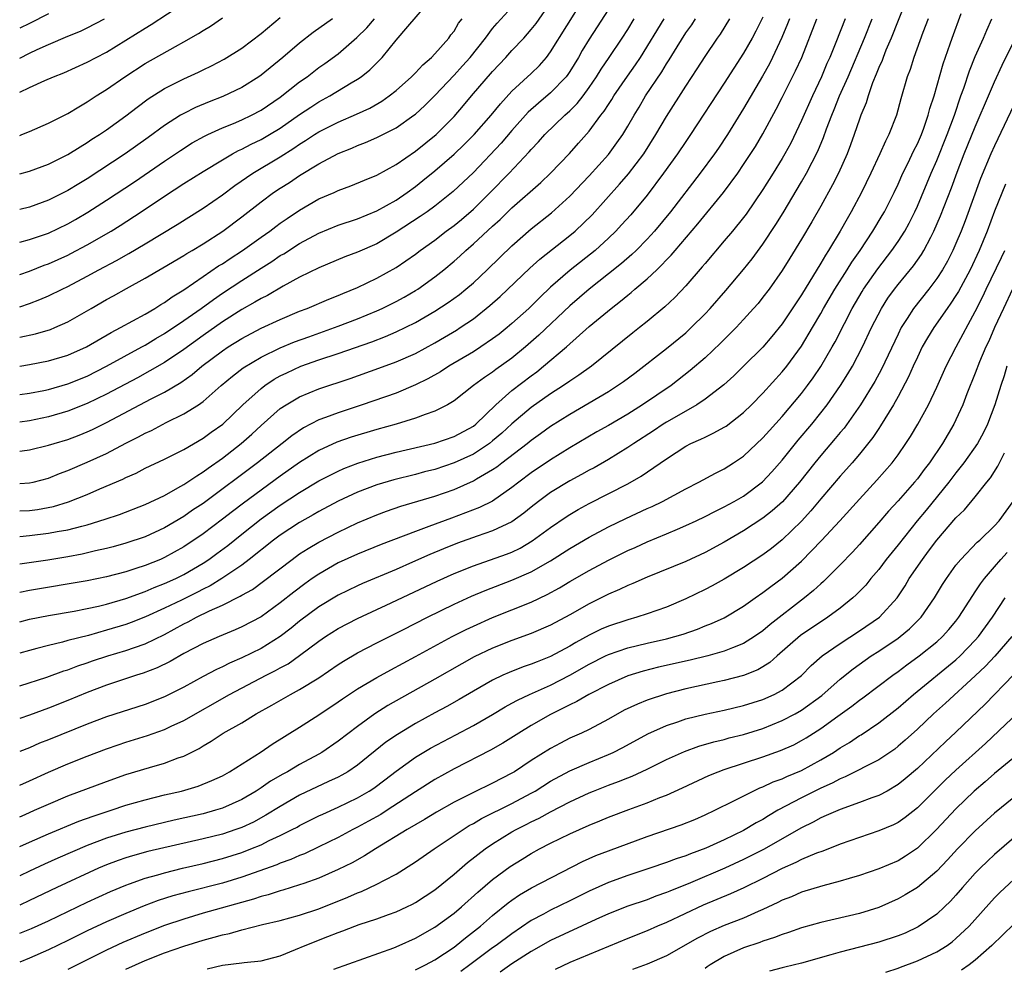
# Model space of a CAD drawing. Units: inches. Extents: x 2592000 to 2593952, y 1548000 to 1549869.
# Drawn here: x 2592000 to 2592102, y 1549145 to 1549243 of the extents above; entities that cross this region are included whole.
import ezdxf

# ---------------------------------------------------------------- set-up
doc = ezdxf.new("R2010")
doc.units = ezdxf.units.IN
doc.header["$MEASUREMENT"] = 0
doc.layers.add('LD25921548_2ft', color=105, linetype='Continuous')

msp = doc.modelspace()

# ---------------------------------------------------------------- linework, layer by layer
at = {"layer": 'LD25921548_2ft'}
for points, elevation in [([(2592062.18, 1549245.82), (2592059.84, 1549242.16), (2592059, 1549240.89), (2592058.29, 1549239.71), (2592057.88, 1549239), (2592057, 1549237.55), (2592056.78, 1549237.22), (2592056.61, 1549237), (2592055, 1549235.32), (2592053.74, 1549234.26), (2592052.69, 1549233.31), (2592051, 1549231.44), (2592049.88, 1549230.12), (2592047, 1549227.07), (2592044.91, 1549225.09), (2592043, 1549223.57), (2592042.21, 1549223), (2592041.49, 1549222.51), (2592039, 1549220.89), (2592037, 1549219.7), (2592035, 1549218.82), (2592033.68, 1549218.32), (2592031, 1549217.2), (2592029, 1549216.23), (2592027.31, 1549215.31), (2592025.66, 1549214.34), (2592025, 1549214.02), (2592024.37, 1549213.63), (2592023, 1549212.88), (2592021, 1549211.61), (2592019, 1549210.19), (2592017, 1549208.74), (2592015, 1549207.4), (2592013.49, 1549206.51), (2592012.19, 1549205.81), (2592009, 1549204.12), (2592007, 1549203.15), (2592005, 1549202.34), (2592003, 1549201.75), (2592001, 1549201.35), (2592000, 1549201.22)], 7848), ([(2592000, 1549216.5), (2592001, 1549216.85), (2592002.54, 1549217.46), (2592003, 1549217.62), (2592005, 1549218.52), (2592005.31, 1549218.69), (2592007, 1549219.58), (2592009.48, 1549221), (2592010.42, 1549221.58), (2592012.59, 1549223), (2592015, 1549224.62), (2592017, 1549225.92), (2592019, 1549227.19), (2592021, 1549228.4), (2592022.03, 1549229), (2592022.66, 1549229.34), (2592023, 1549229.49), (2592023.99, 1549230.01), (2592025, 1549230.48), (2592025.88, 1549231), (2592027, 1549231.68), (2592029, 1549233.08), (2592030.15, 1549233.85), (2592031, 1549234.4), (2592032.12, 1549235), (2592034.35, 1549236.35), (2592035, 1549236.73), (2592035.39, 1549237), (2592036.29, 1549237.71), (2592037.29, 1549238.71), (2592037.55, 1549239), (2592039, 1549240.77), (2592040.2, 1549242.2), (2592042.61, 1549245)], 7858), ([(2592000, 1549204.09), (2592001, 1549204.22), (2592002.5, 1549204.5), (2592003, 1549204.6), (2592005, 1549205.17), (2592007, 1549205.99), (2592009, 1549207), (2592012.65, 1549209), (2592013, 1549209.2), (2592014.11, 1549209.89), (2592015, 1549210.4), (2592017, 1549211.74), (2592018.79, 1549213), (2592020.07, 1549213.93), (2592021, 1549214.56), (2592023, 1549215.87), (2592025, 1549217.16), (2592026.13, 1549217.87), (2592027, 1549218.46), (2592027.35, 1549218.65), (2592029, 1549219.72), (2592031, 1549220.8), (2592033, 1549221.61), (2592035, 1549222.26), (2592037, 1549223.09), (2592039, 1549224.22), (2592040.15, 1549225), (2592041, 1549225.61), (2592041.77, 1549226.23), (2592043, 1549227.26), (2592045, 1549228.98), (2592046.04, 1549229.96), (2592047.09, 1549231), (2592048.85, 1549233), (2592049.8, 1549234.2), (2592051, 1549235.49), (2592053, 1549237.34), (2592053.84, 1549238.16), (2592054.57, 1549239), (2592055, 1549239.56), (2592058.37, 1549245)], 7850), ([(2592091.87, 1549245), (2592091, 1549242.81), (2592090.3, 1549241), (2592089.75, 1549239.75), (2592089.45, 1549239), (2592089.34, 1549238.66), (2592089, 1549237.95), (2592088.74, 1549237.26), (2592088.35, 1549236.35), (2592087.89, 1549235), (2592087.7, 1549234.3), (2592087.15, 1549233), (2592087, 1549232.6), (2592086.46, 1549231), (2592086.07, 1549229.93), (2592085.72, 1549229), (2592084.83, 1549227), (2592084.22, 1549225.78), (2592083, 1549223.6), (2592082.05, 1549221.95), (2592081, 1549220.17), (2592079.8, 1549218.2), (2592079, 1549216.92), (2592077.65, 1549215), (2592077, 1549214.15), (2592076.49, 1549213.51), (2592076.04, 1549213), (2592075, 1549211.84), (2592074.23, 1549211), (2592072.62, 1549209.38), (2592071, 1549207.89), (2592069.45, 1549206.55), (2592067.48, 1549205), (2592064.53, 1549203), (2592063, 1549202.05), (2592061, 1549200.87), (2592059.8, 1549200.2), (2592057, 1549198.55), (2592055, 1549197.31), (2592053, 1549195.96), (2592051.72, 1549195), (2592051, 1549194.43), (2592049, 1549193.04), (2592047.63, 1549192.37), (2592046.19, 1549191.81), (2592044.72, 1549191.28), (2592042.4, 1549190.4), (2592041, 1549189.89), (2592037.45, 1549188.55), (2592035, 1549187.55), (2592033, 1549186.63), (2592031, 1549185.48), (2592030.31, 1549185), (2592029.54, 1549184.46), (2592028.39, 1549183.61), (2592027, 1549182.49), (2592025, 1549181.06), (2592023, 1549180), (2592022.31, 1549179.69), (2592020.66, 1549179), (2592019, 1549178.28), (2592017, 1549177.23), (2592015.59, 1549176.41), (2592014.24, 1549175.76), (2592012.79, 1549175.21), (2592012.09, 1549175), (2592009, 1549173.98), (2592007, 1549173.22), (2592005, 1549172.38), (2592003, 1549171.59), (2592001, 1549170.85), (2592000, 1549170.51)], 7828), ([(2592000, 1549207.02), (2592001, 1549207.19), (2592003, 1549207.56), (2592005, 1549208.14), (2592006.92, 1549209), (2592009.49, 1549210.51), (2592010.46, 1549211), (2592013, 1549212.41), (2592014.01, 1549213), (2592014.61, 1549213.39), (2592015, 1549213.61), (2592015.8, 1549214.2), (2592017, 1549214.93), (2592019, 1549216.3), (2592020.61, 1549217.39), (2592021, 1549217.62), (2592021.82, 1549218.18), (2592023.09, 1549219), (2592025, 1549220.37), (2592025.91, 1549221), (2592026.53, 1549221.47), (2592027, 1549221.81), (2592027.7, 1549222.3), (2592029, 1549223.17), (2592031, 1549224.33), (2592032.57, 1549225), (2592033, 1549225.2), (2592034.31, 1549225.69), (2592035.71, 1549226.29), (2592037, 1549226.81), (2592039, 1549227.9), (2592041, 1549229.27), (2592043.14, 1549231), (2592045, 1549232.87), (2592045.99, 1549234.01), (2592046.8, 1549235), (2592049, 1549237.55), (2592050.37, 1549239), (2592051, 1549239.7), (2592052.22, 1549241), (2592053, 1549241.88), (2592053.5, 1549242.5), (2592055, 1549244.65)], 7852), ([(2592000, 1549235.39), (2592001, 1549235.87), (2592002.61, 1549236.61), (2592003.51, 1549237), (2592004.59, 1549237.41), (2592007, 1549238.5), (2592007.92, 1549239), (2592009, 1549239.54), (2592011, 1549240.77), (2592013, 1549242.03), (2592013.61, 1549242.39), (2592017, 1549244.63)], 7868), ([(2592000, 1549210.01), (2592000.01, 1549210.01), (2592001.65, 1549210.35), (2592003.19, 1549210.81), (2592003.64, 1549211), (2592005, 1549211.61), (2592007.39, 1549213), (2592009, 1549213.91), (2592009.71, 1549214.29), (2592011.05, 1549215.05), (2592013, 1549216.11), (2592014.82, 1549217.18), (2592017, 1549218.48), (2592017.31, 1549218.69), (2592017.86, 1549219), (2592019, 1549219.68), (2592021.05, 1549221), (2592023, 1549222.47), (2592025, 1549224.03), (2592026.31, 1549225), (2592027, 1549225.46), (2592027.95, 1549226.05), (2592029, 1549226.75), (2592031, 1549227.97), (2592033, 1549229.04), (2592034.4, 1549229.6), (2592035, 1549229.87), (2592035.82, 1549230.18), (2592037, 1549230.69), (2592039, 1549231.69), (2592040.85, 1549233), (2592041, 1549233.12), (2592041.98, 1549234.02), (2592043, 1549235.05), (2592045, 1549237.15), (2592045.88, 1549238.12), (2592046.66, 1549239), (2592048.26, 1549241), (2592049, 1549241.98), (2592049.46, 1549242.54), (2592051, 1549244.21)], 7854), ([(2592000, 1549163.62), (2592001, 1549164.05), (2592003, 1549164.96), (2592005, 1549165.82), (2592007, 1549166.62), (2592009, 1549167.37), (2592010.21, 1549167.79), (2592011, 1549168.05), (2592013.25, 1549168.75), (2592015, 1549169.37), (2592015.71, 1549169.71), (2592017, 1549170.3), (2592021.73, 1549173), (2592025.52, 1549175), (2592026.51, 1549175.49), (2592027, 1549175.77), (2592027.81, 1549176.19), (2592029, 1549177.03), (2592031, 1549178.54), (2592031.68, 1549179), (2592033, 1549179.83), (2592035, 1549180.87), (2592038.5, 1549182.5), (2592043.26, 1549184.74), (2592045, 1549185.52), (2592047, 1549186.34), (2592050.45, 1549187.55), (2592051, 1549187.76), (2592051.84, 1549188.16), (2592053.09, 1549188.91), (2592055, 1549190.31), (2592056.6, 1549191.4), (2592057, 1549191.66), (2592057.85, 1549192.15), (2592059, 1549192.8), (2592063, 1549194.83), (2592064.4, 1549195.6), (2592067, 1549197.41), (2592069, 1549198.72), (2592069.54, 1549199), (2592070.56, 1549199.44), (2592071, 1549199.67), (2592071.91, 1549200.09), (2592073, 1549200.68), (2592073.19, 1549200.81), (2592075, 1549202.2), (2592075.81, 1549203), (2592077, 1549204.2), (2592079, 1549206.41), (2592079.47, 1549207), (2592081, 1549209.09), (2592082.14, 1549211), (2592083, 1549212.47), (2592083.29, 1549213), (2592084.46, 1549215), (2592085.73, 1549217), (2592086.21, 1549217.79), (2592087.07, 1549219), (2592088.4, 1549221), (2592089.37, 1549222.63), (2592089.59, 1549223), (2592090.58, 1549225), (2592091, 1549225.86), (2592091.51, 1549227), (2592092.02, 1549228.02), (2592092.65, 1549229.35), (2592093, 1549230.04), (2592093.42, 1549231), (2592093.67, 1549231.67), (2592094.13, 1549233), (2592094.3, 1549233.7), (2592094.73, 1549235), (2592095.67, 1549238.33), (2592096.41, 1549240.41), (2592096.6, 1549241), (2592097.55, 1549243.55)], 7824), ([(2592003, 1549243.5), (2592001, 1549242.52), (2592000, 1549242.01)], 7872), ([(2592077, 1549243.18), (2592076.27, 1549241.73), (2592075.88, 1549241), (2592075, 1549239.45), (2592073, 1549236.34), (2592069.5, 1549231), (2592069, 1549230.28), (2592068.14, 1549229), (2592066.71, 1549227), (2592065, 1549224.74), (2592063.3, 1549222.7), (2592062.36, 1549221.64), (2592061.76, 1549221), (2592061, 1549220.27), (2592059.61, 1549219), (2592057.04, 1549216.96), (2592055, 1549215.18), (2592053.87, 1549214.13), (2592052.74, 1549213), (2592051, 1549211.42), (2592050.5, 1549211), (2592049.67, 1549210.33), (2592049, 1549209.83), (2592047.78, 1549209), (2592047, 1549208.5), (2592044.47, 1549207), (2592043.58, 1549206.42), (2592042.3, 1549205.7), (2592041, 1549205.06), (2592039, 1549204.23), (2592035.49, 1549203), (2592033, 1549202.19), (2592031.68, 1549201.68), (2592031, 1549201.44), (2592029.39, 1549200.61), (2592028.2, 1549199.8), (2592027.2, 1549199), (2592024.65, 1549197), (2592019, 1549192.78), (2592017.92, 1549192.08), (2592017, 1549191.43), (2592015, 1549190.26), (2592013, 1549189.34), (2592011, 1549188.66), (2592009.7, 1549188.3), (2592009, 1549188.12), (2592007.87, 1549187.87), (2592006.46, 1549187.54), (2592005, 1549187.27), (2592002.93, 1549186.93), (2592000, 1549186.49)], 7838), ([(2592000, 1549226.93), (2592001, 1549227.21), (2592003, 1549227.95), (2592005, 1549228.93), (2592006.26, 1549229.74), (2592007, 1549230.17), (2592007.49, 1549230.51), (2592008.27, 1549231), (2592009, 1549231.5), (2592011, 1549232.93), (2592012.16, 1549233.84), (2592013.3, 1549234.7), (2592015, 1549235.78), (2592017, 1549236.78), (2592018.54, 1549237.46), (2592019, 1549237.7), (2592019.88, 1549238.12), (2592021.19, 1549238.81), (2592023, 1549239.96), (2592025, 1549241.46), (2592027, 1549243.14)], 7864), ([(2592000, 1549230.92), (2592000.23, 1549231), (2592001, 1549231.31), (2592003, 1549232.18), (2592005, 1549233.17), (2592006.11, 1549233.89), (2592007, 1549234.38), (2592007.92, 1549235), (2592009, 1549235.68), (2592010.89, 1549237), (2592013, 1549238.37), (2592016.13, 1549240.13), (2592017, 1549240.6), (2592018.52, 1549241.48), (2592019, 1549241.79), (2592019.76, 1549242.24), (2592021, 1549243.09)], 7866), ([(2592000, 1549238.93), (2592001, 1549239.43), (2592001.81, 1549239.81), (2592003, 1549240.34), (2592005, 1549241.19), (2592006.29, 1549241.71), (2592007, 1549242.05), (2592008.8, 1549243)], 7870), ([(2592032.39, 1549243), (2592030.42, 1549241.58), (2592029, 1549240.46), (2592027.27, 1549239), (2592025, 1549237.17), (2592024.76, 1549237), (2592023, 1549235.88), (2592021.06, 1549234.94), (2592019.62, 1549234.38), (2592018.2, 1549233.8), (2592017, 1549233.2), (2592016.66, 1549233), (2592015, 1549231.95), (2592013.31, 1549230.69), (2592010.93, 1549229), (2592007, 1549226.43), (2592006.11, 1549225.89), (2592005, 1549225.2), (2592003, 1549224.19), (2592001, 1549223.49), (2592000, 1549223.25)], 7862), ([(2592000, 1549219.84), (2592001, 1549220.12), (2592003, 1549220.8), (2592005, 1549221.76), (2592005.79, 1549222.21), (2592007.05, 1549222.95), (2592009, 1549224.21), (2592011.88, 1549226.12), (2592015, 1549228.25), (2592016.65, 1549229.35), (2592017.87, 1549230.13), (2592019.16, 1549230.84), (2592019.49, 1549231), (2592021, 1549231.69), (2592022.16, 1549232.16), (2592023, 1549232.52), (2592024.01, 1549233), (2592025, 1549233.52), (2592027, 1549234.87), (2592029, 1549236.46), (2592029.77, 1549237), (2592031, 1549237.94), (2592031.63, 1549238.37), (2592033, 1549239.38), (2592034.93, 1549241.07), (2592035.95, 1549242.05), (2592036.76, 1549243)], 7860), ([(2592000, 1549213.16), (2592001, 1549213.5), (2592002.09, 1549213.91), (2592003, 1549214.31), (2592004.39, 1549215), (2592005, 1549215.28), (2592007, 1549216.33), (2592008.21, 1549217), (2592010.03, 1549217.97), (2592011.31, 1549218.69), (2592013, 1549219.68), (2592016.3, 1549221.7), (2592019, 1549223.38), (2592021, 1549224.76), (2592022.28, 1549225.72), (2592024.15, 1549227), (2592027, 1549228.7), (2592028.41, 1549229.59), (2592029, 1549230.01), (2592029.62, 1549230.38), (2592030.54, 1549231), (2592031, 1549231.29), (2592033, 1549232.3), (2592034.89, 1549233.11), (2592036.26, 1549233.74), (2592037.53, 1549234.47), (2592038.28, 1549235), (2592039, 1549235.57), (2592040.6, 1549237), (2592041, 1549237.4), (2592041.76, 1549238.24), (2592042.67, 1549239), (2592043, 1549239.35), (2592044.45, 1549241), (2592044.68, 1549241.32), (2592045, 1549241.73), (2592045.47, 1549242.53), (2592045.83, 1549243)], 7856), ([(2592000, 1549198.21), (2592000.25, 1549198.25), (2592001, 1549198.33), (2592003, 1549198.81), (2592003.58, 1549199), (2592005, 1549199.42), (2592006.15, 1549199.85), (2592007, 1549200.2), (2592007.55, 1549200.45), (2592009, 1549201.17), (2592013.61, 1549203.61), (2592015, 1549204.32), (2592016.68, 1549205.32), (2592017.86, 1549206.14), (2592018.88, 1549207), (2592021, 1549208.6), (2592021.59, 1549209), (2592023, 1549209.89), (2592025, 1549210.94), (2592027, 1549211.85), (2592029, 1549212.7), (2592029.78, 1549213), (2592032.04, 1549213.96), (2592033, 1549214.33), (2592033.47, 1549214.53), (2592035, 1549215.16), (2592037, 1549216.12), (2592039, 1549217.23), (2592041, 1549218.63), (2592041.48, 1549219), (2592043, 1549220.08), (2592044.2, 1549221), (2592045, 1549221.58), (2592045.78, 1549222.22), (2592047, 1549223.28), (2592048.75, 1549225), (2592050.7, 1549227), (2592052.79, 1549229.21), (2592053, 1549229.47), (2592053.75, 1549230.25), (2592054.4, 1549231), (2592056.47, 1549233), (2592057, 1549233.47), (2592057.77, 1549234.23), (2592058.36, 1549235), (2592059, 1549235.88), (2592059.77, 1549237), (2592060.23, 1549237.77), (2592061.08, 1549239), (2592062.42, 1549241), (2592063, 1549241.9), (2592063.67, 1549243)], 7846), ([(2592000, 1549194.86), (2592001, 1549194.91), (2592001.38, 1549195), (2592003, 1549195.42), (2592004.12, 1549195.88), (2592005, 1549196.2), (2592007, 1549197.07), (2592009, 1549197.98), (2592011, 1549199.02), (2592012.32, 1549199.68), (2592013, 1549200.07), (2592013.64, 1549200.36), (2592015.16, 1549201.16), (2592017, 1549202.06), (2592018.51, 1549203), (2592019, 1549203.34), (2592020.89, 1549205), (2592022.03, 1549205.97), (2592023.15, 1549206.85), (2592025, 1549207.95), (2592027, 1549208.91), (2592028.48, 1549209.52), (2592029.94, 1549210.06), (2592033, 1549211.15), (2592035, 1549211.92), (2592037, 1549212.75), (2592037.54, 1549213), (2592039, 1549213.72), (2592039.83, 1549214.17), (2592041, 1549214.84), (2592041.26, 1549215), (2592043, 1549216.26), (2592043.94, 1549217), (2592045, 1549217.88), (2592045.59, 1549218.41), (2592046.22, 1549219), (2592047, 1549219.67), (2592049, 1549221.53), (2592049.78, 1549222.22), (2592051, 1549223.41), (2592053.98, 1549226.02), (2592055, 1549227), (2592056.95, 1549229.05), (2592057.9, 1549230.1), (2592059, 1549231.36), (2592060.21, 1549233), (2592060.56, 1549233.44), (2592061, 1549234.13), (2592061.35, 1549234.65), (2592061.56, 1549235), (2592062.96, 1549237.04), (2592063.79, 1549238.21), (2592064.31, 1549239), (2592066.78, 1549243)], 7844), ([(2592000, 1549192.01), (2592001, 1549192.06), (2592001.83, 1549192.17), (2592003.51, 1549192.49), (2592005.05, 1549192.95), (2592007, 1549193.73), (2592008.31, 1549194.31), (2592010.68, 1549195.32), (2592011, 1549195.49), (2592012.06, 1549195.94), (2592013, 1549196.43), (2592015, 1549197.37), (2592017, 1549198.37), (2592019, 1549199.54), (2592019.84, 1549200.16), (2592021.03, 1549201), (2592023.13, 1549203), (2592025, 1549204.71), (2592025.38, 1549205), (2592026.35, 1549205.65), (2592027, 1549206), (2592027.67, 1549206.33), (2592029.12, 1549207), (2592031, 1549207.67), (2592033, 1549208.33), (2592036.47, 1549209.53), (2592037.91, 1549210.09), (2592039, 1549210.56), (2592041, 1549211.55), (2592043, 1549212.71), (2592044.38, 1549213.62), (2592045.55, 1549214.45), (2592046.23, 1549215), (2592047, 1549215.66), (2592048.43, 1549217), (2592049.73, 1549218.27), (2592051, 1549219.47), (2592053, 1549221.22), (2592055.1, 1549222.9), (2592057, 1549224.62), (2592059, 1549226.73), (2592061, 1549228.95), (2592061.87, 1549230.13), (2592062.47, 1549231), (2592063, 1549231.87), (2592063.65, 1549233), (2592064.17, 1549233.83), (2592064.85, 1549235), (2592066.51, 1549237.49), (2592067, 1549238.33), (2592067.27, 1549238.73), (2592068.1, 1549240.1), (2592069, 1549241.53), (2592069.62, 1549242.38), (2592070.01, 1549243)], 7842), ([(2592000, 1549189.36), (2592001, 1549189.46), (2592003, 1549189.7), (2592003.88, 1549189.88), (2592005, 1549190.07), (2592006.45, 1549190.45), (2592007, 1549190.58), (2592008.85, 1549191.15), (2592010.35, 1549191.65), (2592013, 1549192.68), (2592015, 1549193.62), (2592016.39, 1549194.39), (2592017, 1549194.74), (2592018.34, 1549195.66), (2592019, 1549196.05), (2592019.54, 1549196.46), (2592021, 1549197.49), (2592022.93, 1549199), (2592024.04, 1549199.96), (2592025, 1549200.85), (2592027, 1549202.61), (2592027.59, 1549203), (2592029, 1549203.82), (2592031, 1549204.65), (2592034.25, 1549205.75), (2592037.21, 1549206.79), (2592039, 1549207.45), (2592041, 1549208.34), (2592043, 1549209.42), (2592044, 1549210), (2592045.25, 1549210.75), (2592045.63, 1549211), (2592047, 1549211.93), (2592048.72, 1549213.28), (2592049.78, 1549214.22), (2592052.84, 1549217.16), (2592053.9, 1549218.1), (2592057, 1549220.53), (2592057.55, 1549221), (2592059.3, 1549222.7), (2592062.15, 1549225.85), (2592063.08, 1549226.92), (2592064.65, 1549229), (2592065.91, 1549231), (2592067, 1549232.86), (2592069, 1549236.02), (2592070.19, 1549237.82), (2592071, 1549239.09), (2592072.29, 1549241), (2592072.59, 1549241.42), (2592073.57, 1549243)], 7840), ([(2592079.74, 1549243), (2592079.54, 1549242.46), (2592078.95, 1549241.05), (2592078, 1549239), (2592077.67, 1549238.34), (2592076.95, 1549237.05), (2592075, 1549233.69), (2592073.32, 1549231), (2592072.39, 1549229.61), (2592071.97, 1549229), (2592070.5, 1549227), (2592067.41, 1549223), (2592065.76, 1549221), (2592065, 1549220.16), (2592063.87, 1549219), (2592063.43, 1549218.57), (2592062.36, 1549217.64), (2592061, 1549216.56), (2592059, 1549215), (2592057, 1549213.25), (2592053.79, 1549210.21), (2592052.41, 1549209), (2592051, 1549207.84), (2592049.34, 1549206.66), (2592049, 1549206.4), (2592048.16, 1549205.84), (2592047.01, 1549205), (2592045, 1549203.41), (2592044.31, 1549203), (2592043, 1549202.34), (2592042.02, 1549202.02), (2592041, 1549201.62), (2592038.99, 1549201), (2592037, 1549200.44), (2592034.35, 1549199.65), (2592032.86, 1549199.14), (2592031, 1549198.27), (2592029, 1549197.02), (2592027, 1549195.63), (2592023.17, 1549192.83), (2592022.03, 1549191.97), (2592021, 1549191.16), (2592019, 1549189.65), (2592017, 1549188.3), (2592015, 1549187.18), (2592014.58, 1549187), (2592013, 1549186.37), (2592012.04, 1549186.04), (2592011, 1549185.71), (2592009, 1549185.18), (2592007, 1549184.78), (2592001, 1549183.76), (2592000, 1549183.56)], 7836), ([(2592000, 1549180.53), (2592001, 1549180.8), (2592003, 1549181.19), (2592005.64, 1549181.64), (2592007, 1549181.9), (2592008.15, 1549182.15), (2592009, 1549182.36), (2592011, 1549182.95), (2592013, 1549183.68), (2592013.93, 1549184.07), (2592015, 1549184.48), (2592016.16, 1549185), (2592017, 1549185.42), (2592019, 1549186.61), (2592019.6, 1549187), (2592020.41, 1549187.59), (2592021.56, 1549188.44), (2592023, 1549189.61), (2592025, 1549191.19), (2592027, 1549192.61), (2592029, 1549193.94), (2592031, 1549195.13), (2592033, 1549196.14), (2592033.59, 1549196.41), (2592035.04, 1549196.96), (2592037, 1549197.57), (2592039, 1549198.1), (2592043, 1549199.05), (2592045, 1549199.72), (2592047, 1549200.81), (2592047.24, 1549201), (2592049.32, 1549203), (2592051, 1549204.48), (2592053, 1549206.02), (2592053.57, 1549206.43), (2592054.28, 1549207), (2592056.64, 1549209), (2592059, 1549211.12), (2592061.26, 1549213), (2592062.26, 1549213.74), (2592063, 1549214.38), (2592063.35, 1549214.65), (2592063.74, 1549215), (2592065, 1549216.05), (2592066.02, 1549217), (2592067.5, 1549218.5), (2592067.91, 1549219), (2592070.24, 1549221.76), (2592072.91, 1549225), (2592074.39, 1549227), (2592075, 1549227.89), (2592076.22, 1549229.78), (2592077, 1549231.07), (2592078.37, 1549233.63), (2592079, 1549234.83), (2592080.39, 1549237.61), (2592081.02, 1549239), (2592082.58, 1549243)], 7834), ([(2592085.51, 1549243), (2592084.54, 1549240.54), (2592083.92, 1549239), (2592083.63, 1549238.37), (2592083.06, 1549237), (2592082.13, 1549235), (2592081, 1549232.47), (2592079.88, 1549230.12), (2592079.28, 1549229), (2592079, 1549228.52), (2592078.07, 1549227), (2592077, 1549225.31), (2592075.25, 1549222.75), (2592075, 1549222.42), (2592073.84, 1549221), (2592073, 1549219.99), (2592071, 1549217.66), (2592070.71, 1549217.29), (2592069, 1549215.34), (2592067.86, 1549214.14), (2592066.84, 1549213.16), (2592065, 1549211.64), (2592064.21, 1549211), (2592063.52, 1549210.48), (2592059.24, 1549207), (2592057.93, 1549206.07), (2592057, 1549205.47), (2592056.34, 1549205), (2592055, 1549204.13), (2592053, 1549202.73), (2592051, 1549201.05), (2592049.94, 1549200.06), (2592049, 1549199.26), (2592048.67, 1549199), (2592047, 1549197.89), (2592045, 1549196.99), (2592043, 1549196.32), (2592041.95, 1549196.05), (2592041, 1549195.79), (2592038.76, 1549195.24), (2592037, 1549194.72), (2592035, 1549193.96), (2592033, 1549193.02), (2592031, 1549191.97), (2592030.39, 1549191.61), (2592029, 1549190.83), (2592027, 1549189.52), (2592026.29, 1549189), (2592023.79, 1549187), (2592023, 1549186.41), (2592020.93, 1549185), (2592019.73, 1549184.27), (2592019, 1549183.91), (2592018.41, 1549183.59), (2592016.78, 1549182.78), (2592015, 1549181.94), (2592013.05, 1549181.05), (2592011.55, 1549180.45), (2592011, 1549180.25), (2592009, 1549179.65), (2592007.12, 1549179.12), (2592005, 1549178.58), (2592004.42, 1549178.42), (2592003, 1549178.09), (2592001.76, 1549177.76), (2592001, 1549177.57), (2592000, 1549177.27)], 7832), ([(2592000, 1549173.88), (2592002.8, 1549174.8), (2592004.56, 1549175.44), (2592005, 1549175.57), (2592006.03, 1549175.97), (2592007, 1549176.28), (2592007.53, 1549176.47), (2592009.12, 1549177), (2592011, 1549177.56), (2592011.88, 1549177.88), (2592013, 1549178.25), (2592015, 1549179.22), (2592017, 1549180.31), (2592017.47, 1549180.53), (2592018.33, 1549181), (2592019.65, 1549181.65), (2592021, 1549182.25), (2592022.83, 1549183.17), (2592023, 1549183.29), (2592024.11, 1549183.89), (2592025.27, 1549184.73), (2592028.22, 1549187), (2592029, 1549187.56), (2592029.87, 1549188.13), (2592031, 1549188.79), (2592033, 1549189.83), (2592035, 1549190.77), (2592037, 1549191.62), (2592038.01, 1549191.99), (2592039.5, 1549192.5), (2592043, 1549193.53), (2592045, 1549194.25), (2592047, 1549195.13), (2592047.33, 1549195.33), (2592049, 1549196.29), (2592049.43, 1549196.57), (2592049.96, 1549197), (2592052.57, 1549199), (2592053, 1549199.35), (2592053.97, 1549200.03), (2592055, 1549200.79), (2592057, 1549202.05), (2592061, 1549204.4), (2592061.95, 1549205), (2592062.57, 1549205.43), (2592063.72, 1549206.28), (2592067, 1549208.85), (2592069, 1549210.47), (2592069.58, 1549211), (2592071, 1549212.42), (2592071.55, 1549213), (2592073.16, 1549214.84), (2592075, 1549217.02), (2592075.87, 1549218.13), (2592077, 1549219.66), (2592078.32, 1549221.68), (2592079.09, 1549222.91), (2592081, 1549226.1), (2592081.52, 1549227), (2592082.7, 1549229.3), (2592083.29, 1549230.71), (2592083.6, 1549231.6), (2592084.13, 1549233), (2592084.39, 1549233.61), (2592084.95, 1549235), (2592085.82, 1549237), (2592087.53, 1549241), (2592088.32, 1549243)], 7830), ([(2592094.12, 1549243), (2592093.57, 1549241.57), (2592092.64, 1549239), (2592092.24, 1549237.75), (2592091.94, 1549237), (2592091.28, 1549234.72), (2592090.84, 1549233), (2592090.06, 1549231), (2592089.69, 1549230.31), (2592089.12, 1549229), (2592088.18, 1549227), (2592087.21, 1549225), (2592086.15, 1549223), (2592085.72, 1549222.28), (2592085.01, 1549221), (2592083.8, 1549219), (2592083.48, 1549218.52), (2592083, 1549217.69), (2592081, 1549214.39), (2592079, 1549211.4), (2592077.93, 1549210.07), (2592077, 1549208.99), (2592075, 1549207), (2592073.99, 1549206.01), (2592072.94, 1549205.06), (2592071, 1549203.58), (2592070.14, 1549203), (2592069, 1549202.36), (2592067, 1549201.21), (2592066.67, 1549201), (2592065.68, 1549200.32), (2592063.62, 1549199), (2592063, 1549198.57), (2592061, 1549197.35), (2592059.51, 1549196.49), (2592059, 1549196.22), (2592058.22, 1549195.78), (2592057, 1549195.12), (2592055, 1549193.91), (2592053.75, 1549193), (2592053, 1549192.42), (2592052.22, 1549191.78), (2592051, 1549190.89), (2592049, 1549189.94), (2592047.41, 1549189.41), (2592045.34, 1549188.66), (2592043.92, 1549188.08), (2592042.5, 1549187.5), (2592040.69, 1549186.69), (2592039, 1549185.96), (2592035.51, 1549184.49), (2592035, 1549184.26), (2592033, 1549183.29), (2592031, 1549182.09), (2592029, 1549180.6), (2592028.12, 1549179.88), (2592027, 1549179.01), (2592025, 1549177.78), (2592023, 1549176.79), (2592021.75, 1549176.25), (2592021, 1549175.87), (2592020.4, 1549175.6), (2592019, 1549174.86), (2592017, 1549173.75), (2592015, 1549172.74), (2592013, 1549171.96), (2592009, 1549170.67), (2592007, 1549169.93), (2592003, 1549168.3), (2592002.06, 1549167.94), (2592001, 1549167.49), (2592000, 1549167.1)], 7826), ([(2592000, 1549160.34), (2592000.58, 1549160.58), (2592001.55, 1549161), (2592003, 1549161.65), (2592005, 1549162.49), (2592009, 1549164), (2592011, 1549164.7), (2592013.45, 1549165.45), (2592015, 1549165.89), (2592016.43, 1549166.43), (2592017, 1549166.62), (2592018.58, 1549167.42), (2592019, 1549167.68), (2592019.83, 1549168.17), (2592021.09, 1549169), (2592023, 1549170.08), (2592024.51, 1549171), (2592026.11, 1549171.89), (2592028.05, 1549173), (2592029, 1549173.5), (2592031, 1549174.73), (2592033, 1549176.1), (2592033.55, 1549176.45), (2592035, 1549177.3), (2592037, 1549178.34), (2592039.68, 1549179.68), (2592042.25, 1549181), (2592045, 1549182.35), (2592046.81, 1549183.19), (2592048.22, 1549183.78), (2592051, 1549184.84), (2592053, 1549185.72), (2592055, 1549186.86), (2592057, 1549188.13), (2592059, 1549189.3), (2592061, 1549190.37), (2592062.78, 1549191.22), (2592065, 1549192.25), (2592065.52, 1549192.48), (2592066.59, 1549193), (2592069, 1549194.31), (2592070.36, 1549195), (2592072.07, 1549195.93), (2592073, 1549196.38), (2592073.96, 1549197), (2592075, 1549197.7), (2592077, 1549199.57), (2592077.67, 1549200.33), (2592079, 1549201.8), (2592081, 1549204.19), (2592081.62, 1549205), (2592082.2, 1549205.8), (2592083, 1549206.99), (2592084.19, 1549209), (2592084.48, 1549209.52), (2592085.44, 1549211.44), (2592086.25, 1549213), (2592087.27, 1549214.73), (2592087.43, 1549215), (2592088.91, 1549217.09), (2592090.37, 1549219), (2592091, 1549219.91), (2592091.7, 1549221), (2592092.16, 1549221.84), (2592092.74, 1549223), (2592093, 1549223.58), (2592094.42, 1549227), (2592095, 1549228.31), (2592096.09, 1549231), (2592096.83, 1549233), (2592097.51, 1549235), (2592097.81, 1549235.81), (2592098.4, 1549237.6), (2592099, 1549239.08), (2592099.84, 1549241), (2592100.18, 1549241.82), (2592100.72, 1549243)], 7822), ([(2592000, 1549157.25), (2592001, 1549157.71), (2592003, 1549158.57), (2592006.13, 1549159.87), (2592007.6, 1549160.4), (2592009.46, 1549161), (2592011, 1549161.52), (2592013, 1549162.1), (2592015, 1549162.59), (2592016.75, 1549163), (2592018.49, 1549163.51), (2592019.92, 1549164.08), (2592021, 1549164.59), (2592021.73, 1549165), (2592025, 1549167.05), (2592026.16, 1549167.84), (2592029, 1549169.6), (2592031, 1549170.89), (2592033, 1549172.23), (2592033.45, 1549172.55), (2592035, 1549173.58), (2592037, 1549174.76), (2592038.44, 1549175.56), (2592041, 1549176.92), (2592044.81, 1549179), (2592046.26, 1549179.74), (2592047, 1549180.09), (2592049, 1549180.98), (2592053, 1549182.58), (2592054.65, 1549183.35), (2592055.94, 1549184.06), (2592057, 1549184.7), (2592059, 1549185.86), (2592061, 1549186.93), (2592063, 1549187.92), (2592063.76, 1549188.24), (2592065, 1549188.83), (2592067, 1549189.65), (2592068.14, 1549190.14), (2592069, 1549190.49), (2592070.09, 1549191), (2592071, 1549191.44), (2592072.03, 1549191.97), (2592073, 1549192.43), (2592074.03, 1549193), (2592075, 1549193.56), (2592076.97, 1549195.03), (2592077.93, 1549196.07), (2592079, 1549197.28), (2592080.66, 1549199.34), (2592082.06, 1549201), (2592083, 1549202.16), (2592083.66, 1549203), (2592085.05, 1549205), (2592085.8, 1549206.2), (2592086.27, 1549207), (2592087.32, 1549209), (2592088.26, 1549211), (2592089.28, 1549213), (2592089.95, 1549214.05), (2592090.64, 1549215), (2592091, 1549215.46), (2592092.59, 1549217.41), (2592093.42, 1549218.58), (2592093.67, 1549219), (2592094.38, 1549220.38), (2592094.72, 1549221), (2592095.4, 1549222.6), (2592096.52, 1549225.48), (2592097.12, 1549227.12), (2592097.86, 1549229), (2592099, 1549231.81), (2592099.52, 1549233), (2592099.95, 1549234.05), (2592101, 1549236.46), (2592101.8, 1549238.2), (2592103.18, 1549241)], 7820), ([(2592103.31, 1549234.69), (2592101, 1549229.84), (2592100.62, 1549229), (2592099.55, 1549226.45), (2592097.94, 1549222.06), (2592097.53, 1549221), (2592097, 1549219.72), (2592096.68, 1549219), (2592096.11, 1549217.89), (2592095.59, 1549217), (2592095, 1549216.08), (2592094.18, 1549215), (2592092.6, 1549213), (2592091.94, 1549211.94), (2592091.33, 1549211), (2592091, 1549210.33), (2592089.29, 1549206.71), (2592088.58, 1549205.42), (2592087.1, 1549203), (2592085.4, 1549200.6), (2592085, 1549200.14), (2592084.49, 1549199.51), (2592083, 1549197.77), (2592082.37, 1549197), (2592080.79, 1549195), (2592079.03, 1549192.97), (2592077.97, 1549192.03), (2592077, 1549191.28), (2592075, 1549189.95), (2592073, 1549188.77), (2592071, 1549187.7), (2592069, 1549186.79), (2592065, 1549185.14), (2592063.51, 1549184.49), (2592063, 1549184.29), (2592062.13, 1549183.87), (2592061, 1549183.4), (2592060.24, 1549183), (2592059, 1549182.39), (2592057, 1549181.25), (2592055, 1549180.19), (2592053, 1549179.32), (2592051, 1549178.58), (2592049, 1549177.8), (2592047.09, 1549176.91), (2592045.81, 1549176.19), (2592043, 1549174.58), (2592038.15, 1549171.85), (2592036.81, 1549171), (2592035, 1549169.7), (2592033, 1549168.16), (2592031.31, 1549167), (2592031, 1549166.82), (2592029, 1549165.74), (2592027.74, 1549165), (2592027.26, 1549164.74), (2592025.99, 1549164.01), (2592025, 1549163.32), (2592024.51, 1549163), (2592023, 1549162.12), (2592021, 1549161.22), (2592020.3, 1549161), (2592019, 1549160.65), (2592016.01, 1549159.99), (2592013, 1549159.27), (2592011, 1549158.75), (2592009, 1549158.13), (2592007, 1549157.36), (2592003.96, 1549156.04), (2592002.57, 1549155.43), (2592001, 1549154.7), (2592000, 1549154.21)], 7818), ([(2592102.13, 1549225.87), (2592101, 1549223.07), (2592100.22, 1549221), (2592099.41, 1549219), (2592098.46, 1549217), (2592097.25, 1549214.75), (2592097, 1549214.34), (2592096.47, 1549213.53), (2592096.08, 1549213), (2592094.69, 1549211), (2592094.05, 1549209.95), (2592093.51, 1549209), (2592093, 1549207.96), (2592092.56, 1549207), (2592092.09, 1549205.91), (2592091, 1549203.86), (2592090.52, 1549203), (2592089.18, 1549200.82), (2592089, 1549200.57), (2592088.38, 1549199.62), (2592087, 1549197.89), (2592086.25, 1549197), (2592085.67, 1549196.33), (2592085, 1549195.61), (2592083, 1549193.27), (2592081.98, 1549192.02), (2592081, 1549190.96), (2592079, 1549189.03), (2592077.88, 1549188.12), (2592077, 1549187.47), (2592075, 1549186.15), (2592073, 1549184.93), (2592071.75, 1549184.25), (2592071, 1549183.86), (2592069, 1549182.91), (2592067, 1549182.05), (2592065, 1549181.34), (2592063.95, 1549181), (2592063, 1549180.75), (2592061, 1549180.07), (2592060.25, 1549179.75), (2592059, 1549179.13), (2592057.62, 1549178.38), (2592057, 1549178.01), (2592055, 1549176.94), (2592053.61, 1549176.39), (2592053, 1549176.13), (2592052.15, 1549175.85), (2592050.71, 1549175.29), (2592050.07, 1549175), (2592049, 1549174.49), (2592047, 1549173.35), (2592045.52, 1549172.48), (2592044.24, 1549171.76), (2592043, 1549171.11), (2592041, 1549170.01), (2592039.13, 1549168.87), (2592037.94, 1549168.06), (2592035, 1549165.69), (2592033.99, 1549165), (2592033.37, 1549164.63), (2592033, 1549164.44), (2592031.98, 1549163.98), (2592029, 1549162.57), (2592027, 1549161.41), (2592025.51, 1549160.49), (2592024.21, 1549159.79), (2592023, 1549159.23), (2592022.38, 1549159), (2592021, 1549158.53), (2592019, 1549158.03), (2592013.28, 1549156.72), (2592011.7, 1549156.3), (2592011, 1549156.09), (2592010.19, 1549155.81), (2592009, 1549155.37), (2592008.15, 1549155), (2592003.84, 1549153), (2592001, 1549151.65), (2592000, 1549151.18)], 7816), ([(2592000, 1549148.27), (2592001.24, 1549148.76), (2592003, 1549149.56), (2592007, 1549151.48), (2592009.42, 1549152.58), (2592011, 1549153.25), (2592011.37, 1549153.37), (2592013, 1549153.96), (2592014.32, 1549154.32), (2592015, 1549154.53), (2592016.88, 1549155), (2592019, 1549155.5), (2592021, 1549156), (2592023, 1549156.62), (2592023.95, 1549157), (2592025, 1549157.44), (2592025.86, 1549157.86), (2592027, 1549158.39), (2592028.22, 1549159), (2592028.73, 1549159.27), (2592029, 1549159.43), (2592031, 1549160.43), (2592031.39, 1549160.61), (2592033, 1549161.32), (2592035, 1549162.29), (2592036.22, 1549163), (2592036.69, 1549163.31), (2592037.84, 1549164.16), (2592039, 1549165.05), (2592041, 1549166.5), (2592042.56, 1549167.44), (2592043.86, 1549168.14), (2592045.18, 1549168.82), (2592047, 1549169.78), (2592049, 1549170.93), (2592050.29, 1549171.71), (2592051, 1549172.09), (2592051.58, 1549172.42), (2592052.8, 1549173), (2592055, 1549173.98), (2592057, 1549175), (2592059, 1549176.14), (2592060.7, 1549177), (2592061, 1549177.15), (2592063, 1549177.84), (2592065, 1549178.33), (2592067, 1549178.77), (2592067.89, 1549179), (2592068.75, 1549179.25), (2592070.23, 1549179.77), (2592071, 1549180.1), (2592071.66, 1549180.34), (2592073, 1549180.95), (2592075, 1549182.14), (2592076.19, 1549183), (2592077, 1549183.57), (2592077.81, 1549184.19), (2592079, 1549185.06), (2592081, 1549186.8), (2592083.06, 1549188.94), (2592084.97, 1549191), (2592087, 1549193.25), (2592088.81, 1549195.19), (2592090.38, 1549197), (2592091, 1549197.84), (2592091.81, 1549199), (2592092.28, 1549199.72), (2592093.05, 1549201), (2592094.14, 1549203), (2592095, 1549204.83), (2592095.97, 1549207), (2592097.02, 1549209.02), (2592099, 1549212.69), (2592099.77, 1549214.23), (2592100.12, 1549215), (2592101.73, 1549218.27), (2592102.05, 1549219)], 7814), ([(2592102.87, 1549215), (2592101.91, 1549213), (2592100.98, 1549211), (2592100.39, 1549209.61), (2592100.1, 1549209), (2592099.45, 1549207.45), (2592099, 1549206.27), (2592098.13, 1549204.13), (2592097.7, 1549203), (2592097, 1549201.46), (2592096.78, 1549201), (2592095.59, 1549199), (2592094.24, 1549197), (2592093.7, 1549196.3), (2592093, 1549195.34), (2592092.72, 1549195), (2592091, 1549193.05), (2592090.01, 1549191.99), (2592089, 1549190.8), (2592087, 1549188.54), (2592086.27, 1549187.73), (2592085, 1549186.44), (2592083.28, 1549184.72), (2592083, 1549184.47), (2592082.24, 1549183.76), (2592081.31, 1549183), (2592077.75, 1549180.25), (2592077, 1549179.61), (2592076.14, 1549179), (2592075, 1549178.27), (2592073.84, 1549177.84), (2592073, 1549177.49), (2592071.29, 1549177), (2592069.46, 1549176.54), (2592066.18, 1549175.82), (2592064.58, 1549175.42), (2592063, 1549174.93), (2592061, 1549174.04), (2592058.97, 1549173), (2592057.73, 1549172.27), (2592057, 1549171.92), (2592055, 1549170.91), (2592053, 1549169.77), (2592051.72, 1549169), (2592050.05, 1549167.95), (2592048.77, 1549167.23), (2592045, 1549165.29), (2592043, 1549164.18), (2592041, 1549162.91), (2592038.08, 1549161), (2592037.42, 1549160.58), (2592036.14, 1549159.86), (2592035, 1549159.24), (2592034.53, 1549159), (2592033, 1549158.19), (2592031, 1549157.21), (2592029.5, 1549156.5), (2592029, 1549156.31), (2592028.09, 1549155.91), (2592027, 1549155.53), (2592026.63, 1549155.37), (2592023, 1549154.06), (2592021, 1549153.47), (2592017.44, 1549152.56), (2592015.87, 1549152.13), (2592014.35, 1549151.65), (2592012.89, 1549151.11), (2592011, 1549150.31), (2592009, 1549149.44), (2592007, 1549148.5), (2592005, 1549147.5), (2592003, 1549146.54), (2592001, 1549145.68), (2592000, 1549145.28)], 7812), ([(2592102.27, 1549207), (2592101.98, 1549206.02), (2592101.63, 1549205), (2592101.02, 1549203), (2592100.28, 1549201), (2592099.85, 1549200.15), (2592099.22, 1549199), (2592097.81, 1549197), (2592097, 1549195.97), (2592096.27, 1549195), (2592093.9, 1549192.1), (2592092.97, 1549191), (2592091, 1549188.5), (2592089.78, 1549187), (2592089, 1549185.96), (2592088.18, 1549185), (2592087.66, 1549184.34), (2592086.67, 1549183.33), (2592086.3, 1549183), (2592085, 1549181.95), (2592083.74, 1549181), (2592080.9, 1549179.1), (2592078.46, 1549177), (2592077.7, 1549176.3), (2592077, 1549175.87), (2592076.46, 1549175.54), (2592075, 1549174.97), (2592073, 1549174.46), (2592072.32, 1549174.32), (2592069, 1549173.58), (2592067, 1549173.08), (2592065, 1549172.41), (2592063.99, 1549172.01), (2592062.64, 1549171.36), (2592061, 1549170.45), (2592059, 1549169.38), (2592058.21, 1549169), (2592057, 1549168.46), (2592056.03, 1549167.97), (2592055, 1549167.42), (2592053, 1549166.15), (2592051.26, 1549165), (2592051, 1549164.84), (2592049, 1549163.8), (2592047, 1549162.84), (2592045, 1549161.84), (2592043.19, 1549160.81), (2592041.95, 1549160.05), (2592040.14, 1549159), (2592036.86, 1549157), (2592035.72, 1549156.28), (2592034.43, 1549155.57), (2592033, 1549154.86), (2592031, 1549153.98), (2592029.44, 1549153.43), (2592029, 1549153.27), (2592027.26, 1549152.74), (2592027, 1549152.67), (2592025.75, 1549152.25), (2592025, 1549152.07), (2592024.21, 1549151.79), (2592019, 1549150.34), (2592017, 1549149.74), (2592015, 1549149.06), (2592013, 1549148.29), (2592010.69, 1549147.31), (2592009, 1549146.52), (2592005, 1549144.5)], 7810), ([(2592011, 1549144.55), (2592013, 1549145.45), (2592015, 1549146.22), (2592017, 1549146.92), (2592019, 1549147.55), (2592020.15, 1549147.85), (2592021, 1549148.11), (2592021.75, 1549148.25), (2592023, 1549148.62), (2592025.17, 1549149.17), (2592027, 1549149.59), (2592029, 1549150.13), (2592031, 1549150.8), (2592034.01, 1549151.99), (2592035, 1549152.44), (2592035.41, 1549152.59), (2592037, 1549153.34), (2592037.78, 1549153.78), (2592039, 1549154.4), (2592041, 1549155.65), (2592042.95, 1549157), (2592045.93, 1549159), (2592046.58, 1549159.42), (2592047, 1549159.63), (2592047.86, 1549160.14), (2592051, 1549161.69), (2592053, 1549162.77), (2592053.4, 1549163), (2592055, 1549164.02), (2592057, 1549165.1), (2592059, 1549165.96), (2592061, 1549166.78), (2592061.48, 1549167), (2592062.48, 1549167.52), (2592065.06, 1549168.94), (2592067, 1549169.8), (2592068.18, 1549170.18), (2592069, 1549170.47), (2592071, 1549170.97), (2592073, 1549171.38), (2592075, 1549171.85), (2592077, 1549172.48), (2592078.18, 1549173), (2592079, 1549173.43), (2592081, 1549174.98), (2592082, 1549176), (2592083.15, 1549177), (2592085, 1549178.28), (2592087, 1549179.59), (2592089.08, 1549181), (2592090.92, 1549183), (2592091.73, 1549184.27), (2592092.16, 1549185), (2592093.52, 1549187), (2592094.17, 1549187.83), (2592095, 1549188.98), (2592097, 1549191.29), (2592097.87, 1549192.13), (2592099, 1549193.47), (2592100.21, 1549195), (2592100.57, 1549195.43), (2592101.34, 1549196.66), (2592102.04, 1549198.04)], 7808), ([(2592019.42, 1549144.58), (2592021, 1549144.95), (2592023, 1549145.2), (2592023.24, 1549145.24), (2592025, 1549145.42), (2592027, 1549145.94), (2592028.57, 1549146.57), (2592029.56, 1549147), (2592031.93, 1549147.93), (2592033, 1549148.34), (2592033.49, 1549148.51), (2592034.71, 1549149), (2592035.17, 1549149.17), (2592037, 1549149.77), (2592038.22, 1549150.22), (2592039, 1549150.49), (2592040.11, 1549151), (2592040.71, 1549151.29), (2592041, 1549151.44), (2592043, 1549152.75), (2592045, 1549154.38), (2592046.41, 1549155.59), (2592048.21, 1549157), (2592049, 1549157.53), (2592051, 1549158.76), (2592051.43, 1549159), (2592052.48, 1549159.52), (2592053, 1549159.8), (2592053.82, 1549160.18), (2592055, 1549160.85), (2592057, 1549161.87), (2592059, 1549162.81), (2592059.46, 1549163), (2592061, 1549163.6), (2592062.03, 1549163.97), (2592063, 1549164.37), (2592063.46, 1549164.54), (2592065, 1549165.25), (2592067, 1549166.25), (2592068.89, 1549167.11), (2592070.36, 1549167.64), (2592071.9, 1549168.1), (2592073, 1549168.35), (2592073.5, 1549168.5), (2592075, 1549168.86), (2592077, 1549169.49), (2592079, 1549170.31), (2592080.33, 1549171), (2592081, 1549171.38), (2592083.11, 1549172.89), (2592085, 1549174.58), (2592086.34, 1549175.66), (2592088.23, 1549177), (2592089, 1549177.49), (2592091, 1549178.84), (2592091.22, 1549179), (2592092.19, 1549179.81), (2592093.2, 1549180.8), (2592093.38, 1549181), (2592094.79, 1549183), (2592095.62, 1549184.38), (2592096.01, 1549185), (2592097, 1549186.38), (2592097.49, 1549187), (2592099.21, 1549188.79), (2592099.46, 1549189), (2592101, 1549190.47), (2592101.48, 1549191), (2592102.91, 1549193)], 7806), ([(2592032.53, 1549144.53), (2592038.77, 1549146.77), (2592039.33, 1549147), (2592041, 1549147.74), (2592043, 1549148.88), (2592045, 1549150.36), (2592045.76, 1549151), (2592047.47, 1549152.53), (2592049, 1549153.82), (2592050.82, 1549155.18), (2592052.05, 1549155.95), (2592053, 1549156.53), (2592053.86, 1549157), (2592055, 1549157.59), (2592057, 1549158.57), (2592059, 1549159.47), (2592060.1, 1549159.9), (2592061, 1549160.3), (2592063.1, 1549161.1), (2592065, 1549161.78), (2592066.33, 1549162.33), (2592067, 1549162.58), (2592068.67, 1549163.33), (2592071.4, 1549164.6), (2592072.35, 1549165), (2592073, 1549165.23), (2592077, 1549166.54), (2592078.82, 1549167.18), (2592080.2, 1549167.8), (2592081, 1549168.22), (2592081.49, 1549168.51), (2592083, 1549169.47), (2592084.75, 1549170.75), (2592086.21, 1549171.79), (2592087, 1549172.41), (2592087.35, 1549172.65), (2592090.46, 1549175), (2592091, 1549175.38), (2592091.92, 1549176.08), (2592093.18, 1549177), (2592095, 1549178.47), (2592095.59, 1549179), (2592096.27, 1549179.73), (2592097, 1549180.61), (2592097.3, 1549181), (2592098.73, 1549183.27), (2592099, 1549183.64), (2592099.53, 1549184.47), (2592099.94, 1549185), (2592101, 1549186.22), (2592101.65, 1549187), (2592102.29, 1549187.72)], 7804), ([(2592041, 1549144.48), (2592041.34, 1549144.66), (2592042.05, 1549145), (2592043, 1549145.51), (2592045, 1549146.83), (2592045.23, 1549147), (2592046.19, 1549147.8), (2592047.73, 1549149), (2592049, 1549150.1), (2592050.6, 1549151.4), (2592051, 1549151.7), (2592051.77, 1549152.23), (2592053.03, 1549152.97), (2592058.3, 1549155.7), (2592059.68, 1549156.32), (2592061, 1549156.82), (2592065, 1549158.29), (2592068.52, 1549159.48), (2592069.94, 1549160.06), (2592071, 1549160.52), (2592072, 1549161), (2592073.98, 1549161.98), (2592075.99, 1549163), (2592076.68, 1549163.32), (2592077, 1549163.44), (2592078.06, 1549163.94), (2592079, 1549164.27), (2592079.49, 1549164.51), (2592081, 1549165.13), (2592083, 1549166.22), (2592084.31, 1549167), (2592085, 1549167.47), (2592085.96, 1549168.04), (2592087, 1549168.74), (2592087.17, 1549168.83), (2592089, 1549170.05), (2592091, 1549171.62), (2592092.6, 1549173), (2592097, 1549176.59), (2592097.45, 1549177), (2592099, 1549178.61), (2592099.34, 1549179), (2592100.79, 1549181), (2592102.1, 1549183)], 7802), ([(2592102.77, 1549179), (2592101.04, 1549176.96), (2592100.07, 1549175.93), (2592099, 1549174.93), (2592095.91, 1549172.09), (2592094.68, 1549171), (2592093, 1549169.41), (2592091.74, 1549168.26), (2592091, 1549167.63), (2592090.65, 1549167.35), (2592089, 1549166.23), (2592085.53, 1549164.47), (2592085, 1549164.27), (2592084.18, 1549163.82), (2592083, 1549163.31), (2592081, 1549162.31), (2592078.56, 1549161), (2592077.57, 1549160.43), (2592077, 1549160.06), (2592076.31, 1549159.69), (2592075, 1549158.92), (2592073, 1549157.96), (2592071.07, 1549157.07), (2592069.5, 1549156.5), (2592069, 1549156.28), (2592068.02, 1549155.97), (2592067, 1549155.58), (2592065.29, 1549155), (2592063, 1549154.25), (2592061, 1549153.53), (2592059, 1549152.62), (2592057, 1549151.62), (2592055, 1549150.66), (2592054.25, 1549150.25), (2592053, 1549149.59), (2592051, 1549148.22), (2592049.38, 1549147), (2592049, 1549146.74), (2592046.64, 1549145), (2592045.69, 1549144.31)], 7800), ([(2592102.97, 1549175.03), (2592100.01, 1549171.99), (2592097, 1549169.08), (2592095.91, 1549168.09), (2592093, 1549165.34), (2592091.74, 1549164.26), (2592091, 1549163.66), (2592089.87, 1549163), (2592089, 1549162.53), (2592088.29, 1549162.29), (2592087, 1549161.8), (2592085, 1549161.1), (2592083.55, 1549160.45), (2592083, 1549160.22), (2592082.21, 1549159.79), (2592081, 1549159.2), (2592077.07, 1549156.93), (2592075, 1549155.89), (2592073.04, 1549155), (2592069.49, 1549153.49), (2592067.36, 1549152.64), (2592067, 1549152.48), (2592065.9, 1549152.1), (2592065, 1549151.74), (2592063, 1549151.06), (2592061, 1549150.28), (2592059.69, 1549149.69), (2592055, 1549147.51), (2592053, 1549146.38), (2592051, 1549145.09), (2592049.78, 1549144.22)], 7798), ([(2592104.16, 1549171.84), (2592100.07, 1549167.93), (2592097, 1549165.16), (2592095.89, 1549164.11), (2592093, 1549161.25), (2592091.75, 1549160.25), (2592091, 1549159.73), (2592090.51, 1549159.49), (2592089, 1549158.86), (2592087, 1549158.2), (2592085, 1549157.48), (2592083.22, 1549156.78), (2592082.55, 1549156.55), (2592081, 1549155.91), (2592080.41, 1549155.59), (2592079, 1549154.98), (2592077, 1549153.93), (2592075.03, 1549152.97), (2592073.65, 1549152.35), (2592070.82, 1549151.18), (2592067, 1549149.38), (2592066.09, 1549149), (2592065, 1549148.52), (2592063, 1549147.73), (2592059, 1549146.08), (2592057, 1549145.24), (2592055.48, 1549144.52)], 7796), ([(2592104.4, 1549167.6), (2592101, 1549164.8), (2592100.04, 1549163.96), (2592098.9, 1549163), (2592097, 1549161.15), (2592094.99, 1549159.01), (2592093, 1549157.07), (2592091.76, 1549156.24), (2592091, 1549155.78), (2592089, 1549154.94), (2592087, 1549154.24), (2592085.94, 1549153.94), (2592085, 1549153.65), (2592083.19, 1549153.19), (2592081, 1549152.51), (2592079.96, 1549152.04), (2592079, 1549151.68), (2592078.56, 1549151.44), (2592077, 1549150.72), (2592076.52, 1549150.52), (2592075, 1549149.84), (2592073, 1549149.06), (2592071.56, 1549148.44), (2592070.23, 1549147.77), (2592067, 1549145.93), (2592065, 1549145.07), (2592063.5, 1549144.5)], 7794), ([(2592103, 1549162.34), (2592101, 1549160.71), (2592099, 1549158.86), (2592097.16, 1549157), (2592096.13, 1549155.87), (2592095, 1549154.7), (2592093, 1549153.02), (2592091.75, 1549152.25), (2592091, 1549151.82), (2592089, 1549150.93), (2592087, 1549150.32), (2592083, 1549149.38), (2592081, 1549148.81), (2592079.66, 1549148.34), (2592079, 1549148.15), (2592078.19, 1549147.81), (2592077, 1549147.45), (2592076.68, 1549147.32), (2592075, 1549146.74), (2592073, 1549145.86), (2592071.55, 1549145), (2592071.22, 1549144.78), (2592071, 1549144.61)], 7792), ([(2592103, 1549158.15), (2592101, 1549156.44), (2592100.26, 1549155.74), (2592099.5, 1549155), (2592099, 1549154.48), (2592097.68, 1549153), (2592097, 1549152.22), (2592096.42, 1549151.58), (2592095.81, 1549151), (2592095, 1549150.25), (2592093.08, 1549148.92), (2592091.72, 1549148.28), (2592091, 1549147.99), (2592089, 1549147.33), (2592085, 1549146.31), (2592084.02, 1549146.02), (2592081, 1549145.18), (2592079.26, 1549144.74), (2592079, 1549144.69), (2592077.67, 1549144.33)], 7790), ([(2592089.75, 1549144.25), (2592091, 1549144.65), (2592091.24, 1549144.76), (2592093, 1549145.4), (2592095, 1549146.33), (2592096.07, 1549147), (2592096.61, 1549147.39), (2592097, 1549147.71), (2592098.35, 1549149), (2592101, 1549151.93), (2592101.53, 1549152.47), (2592103, 1549153.82)], 7788), ([(2592103, 1549149.22), (2592100.71, 1549147), (2592099, 1549145.48), (2592098.38, 1549145), (2592097.57, 1549144.43)], 7786)]:
    msp.add_lwpolyline(points, dxfattribs=dict(at, elevation=elevation))

doc.saveas('drawing.dxf')
